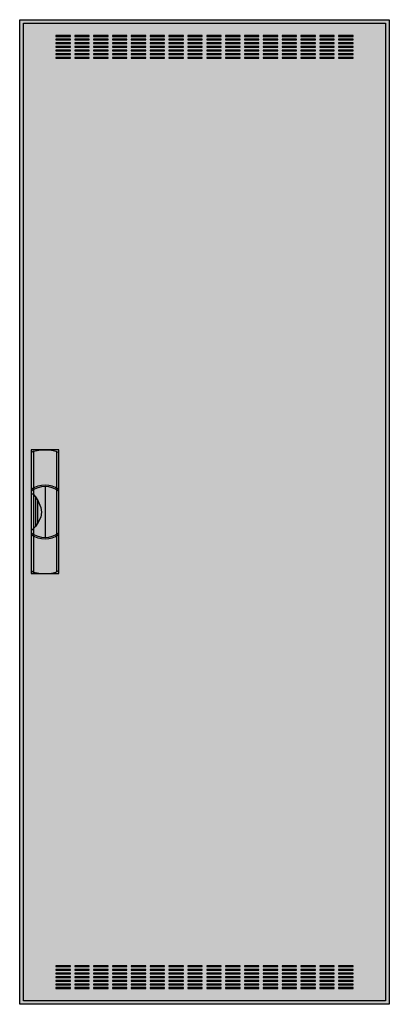
# Model space of a CAD drawing. Extents: x -50 to 0, y 0 to 136.
import ezdxf

# ---------------------------------------------------------------- set-up
doc = ezdxf.new("R2010")
doc.units = 0
doc.linetypes.add('L000000020000FFFFFF', pattern=[0])
doc.layers.get('0').update_dxf_attribs({"linetype": 'CONTINUOUS'})
doc.layers.add('3', color=7, linetype='CONTINUOUS')
doc.layers.add('47', color=7, linetype='CONTINUOUS')

# ---------------------------------------------------------------- blocks, each defined once
blk = doc.blocks.new('ctl29s')
at = {"layer": '3', "color": 7, "linetype": 'CONTINUOUS'}
for points in [[(0.5, 135.5), (0.5, -0.5), (-50.5, -0.5), (-50.5, 135.5)], [(0, 135), (0, 0), (-50, 0), (-50, 135)], [(-43.5, 133.2), (-43.5, 133.3), (-45.5, 133.3), (-45.5, 133.2)], [(-40.9, 133.2), (-40.9, 133.3), (-42.9, 133.3), (-42.9, 133.2)], [(-38.3, 133.2), (-38.3, 133.3), (-40.3, 133.3), (-40.3, 133.2)], [(-35.7, 133.2), (-35.7, 133.3), (-37.7, 133.3), (-37.7, 133.2)], [(-33.1, 133.2), (-33.1, 133.3), (-35.1, 133.3), (-35.1, 133.2)], [(-30.5, 133.2), (-30.5, 133.3), (-32.5, 133.3), (-32.5, 133.2)], [(-27.9, 133.2), (-27.9, 133.3), (-29.9, 133.3), (-29.9, 133.2)], [(-25.3, 133.2), (-25.3, 133.3), (-27.3, 133.3), (-27.3, 133.2)], [(-22.7, 133.2), (-22.7, 133.3), (-24.7, 133.3), (-24.7, 133.2)], [(-20.1, 133.2), (-20.1, 133.3), (-22.1, 133.3), (-22.1, 133.2)], [(-17.5, 133.2), (-17.5, 133.3), (-19.5, 133.3), (-19.5, 133.2)], [(-14.9, 133.2), (-14.9, 133.3), (-16.9, 133.3), (-16.9, 133.2)], [(-12.3, 133.2), (-12.3, 133.3), (-14.3, 133.3), (-14.3, 133.2)], [(-9.7, 133.2), (-9.7, 133.3), (-11.7, 133.3), (-11.7, 133.2)], [(-7.1, 133.2), (-7.1, 133.3), (-9.1, 133.3), (-9.1, 133.2)], [(-4.5, 133.2), (-4.5, 133.3), (-6.5, 133.3), (-6.5, 133.2)], [(-43.5, 132.7), (-43.5, 132.8), (-45.5, 132.8), (-45.5, 132.7)], [(-43.5, 132.2), (-43.5, 132.3), (-45.5, 132.3), (-45.5, 132.2)], [(-40.9, 132.7), (-40.9, 132.8), (-42.9, 132.8), (-42.9, 132.7)], [(-40.9, 132.2), (-40.9, 132.3), (-42.9, 132.3), (-42.9, 132.2)], [(-38.3, 132.7), (-38.3, 132.8), (-40.3, 132.8), (-40.3, 132.7)], [(-38.3, 132.2), (-38.3, 132.3), (-40.3, 132.3), (-40.3, 132.2)], [(-35.7, 132.7), (-35.7, 132.8), (-37.7, 132.8), (-37.7, 132.7)], [(-35.7, 132.2), (-35.7, 132.3), (-37.7, 132.3), (-37.7, 132.2)], [(-33.1, 132.7), (-33.1, 132.8), (-35.1, 132.8), (-35.1, 132.7)], [(-33.1, 132.2), (-33.1, 132.3), (-35.1, 132.3), (-35.1, 132.2)], [(-30.5, 132.7), (-30.5, 132.8), (-32.5, 132.8), (-32.5, 132.7)], [(-30.5, 132.2), (-30.5, 132.3), (-32.5, 132.3), (-32.5, 132.2)], [(-27.9, 132.7), (-27.9, 132.8), (-29.9, 132.8), (-29.9, 132.7)], [(-27.9, 132.2), (-27.9, 132.3), (-29.9, 132.3), (-29.9, 132.2)], [(-25.3, 132.7), (-25.3, 132.8), (-27.3, 132.8), (-27.3, 132.7)], [(-25.3, 132.2), (-25.3, 132.3), (-27.3, 132.3), (-27.3, 132.2)], [(-22.7, 132.7), (-22.7, 132.8), (-24.7, 132.8), (-24.7, 132.7)], [(-22.7, 132.2), (-22.7, 132.3), (-24.7, 132.3), (-24.7, 132.2)], [(-20.1, 132.7), (-20.1, 132.8), (-22.1, 132.8), (-22.1, 132.7)], [(-20.1, 132.2), (-20.1, 132.3), (-22.1, 132.3), (-22.1, 132.2)], [(-17.5, 132.7), (-17.5, 132.8), (-19.5, 132.8), (-19.5, 132.7)], [(-17.5, 132.2), (-17.5, 132.3), (-19.5, 132.3), (-19.5, 132.2)], [(-14.9, 132.7), (-14.9, 132.8), (-16.9, 132.8), (-16.9, 132.7)], [(-14.9, 132.2), (-14.9, 132.3), (-16.9, 132.3), (-16.9, 132.2)], [(-12.3, 132.7), (-12.3, 132.8), (-14.3, 132.8), (-14.3, 132.7)], [(-12.3, 132.2), (-12.3, 132.3), (-14.3, 132.3), (-14.3, 132.2)], [(-9.7, 132.7), (-9.7, 132.8), (-11.7, 132.8), (-11.7, 132.7)], [(-9.7, 132.2), (-9.7, 132.3), (-11.7, 132.3), (-11.7, 132.2)], [(-7.1, 132.7), (-7.1, 132.8), (-9.1, 132.8), (-9.1, 132.7)], [(-7.1, 132.2), (-7.1, 132.3), (-9.1, 132.3), (-9.1, 132.2)], [(-4.5, 132.7), (-4.5, 132.8), (-6.5, 132.8), (-6.5, 132.7)], [(-4.5, 132.2), (-4.5, 132.3), (-6.5, 132.3), (-6.5, 132.2)], [(-43.5, 131.7), (-43.5, 131.8), (-45.5, 131.8), (-45.5, 131.7)], [(-43.5, 131.2), (-43.5, 131.3), (-45.5, 131.3), (-45.5, 131.2)], [(-43.5, 130.7), (-43.5, 130.8), (-45.5, 130.8), (-45.5, 130.7)], [(-40.9, 131.7), (-40.9, 131.8), (-42.9, 131.8), (-42.9, 131.7)], [(-40.9, 131.2), (-40.9, 131.3), (-42.9, 131.3), (-42.9, 131.2)], [(-40.9, 130.7), (-40.9, 130.8), (-42.9, 130.8), (-42.9, 130.7)], [(-38.3, 131.7), (-38.3, 131.8), (-40.3, 131.8), (-40.3, 131.7)], [(-38.3, 131.2), (-38.3, 131.3), (-40.3, 131.3), (-40.3, 131.2)], [(-38.3, 130.7), (-38.3, 130.8), (-40.3, 130.8), (-40.3, 130.7)], [(-35.7, 131.7), (-35.7, 131.8), (-37.7, 131.8), (-37.7, 131.7)], [(-35.7, 131.2), (-35.7, 131.3), (-37.7, 131.3), (-37.7, 131.2)], [(-35.7, 130.7), (-35.7, 130.8), (-37.7, 130.8), (-37.7, 130.7)], [(-33.1, 131.7), (-33.1, 131.8), (-35.1, 131.8), (-35.1, 131.7)], [(-33.1, 131.2), (-33.1, 131.3), (-35.1, 131.3), (-35.1, 131.2)], [(-33.1, 130.7), (-33.1, 130.8), (-35.1, 130.8), (-35.1, 130.7)], [(-30.5, 131.7), (-30.5, 131.8), (-32.5, 131.8), (-32.5, 131.7)], [(-30.5, 131.2), (-30.5, 131.3), (-32.5, 131.3), (-32.5, 131.2)], [(-30.5, 130.7), (-30.5, 130.8), (-32.5, 130.8), (-32.5, 130.7)], [(-27.9, 131.7), (-27.9, 131.8), (-29.9, 131.8), (-29.9, 131.7)], [(-27.9, 131.2), (-27.9, 131.3), (-29.9, 131.3), (-29.9, 131.2)], [(-27.9, 130.7), (-27.9, 130.8), (-29.9, 130.8), (-29.9, 130.7)], [(-25.3, 131.7), (-25.3, 131.8), (-27.3, 131.8), (-27.3, 131.7)], [(-25.3, 131.2), (-25.3, 131.3), (-27.3, 131.3), (-27.3, 131.2)], [(-25.3, 130.7), (-25.3, 130.8), (-27.3, 130.8), (-27.3, 130.7)], [(-22.7, 131.7), (-22.7, 131.8), (-24.7, 131.8), (-24.7, 131.7)], [(-22.7, 131.2), (-22.7, 131.3), (-24.7, 131.3), (-24.7, 131.2)], [(-22.7, 130.7), (-22.7, 130.8), (-24.7, 130.8), (-24.7, 130.7)], [(-20.1, 131.7), (-20.1, 131.8), (-22.1, 131.8), (-22.1, 131.7)], [(-20.1, 131.2), (-20.1, 131.3), (-22.1, 131.3), (-22.1, 131.2)], [(-20.1, 130.7), (-20.1, 130.8), (-22.1, 130.8), (-22.1, 130.7)], [(-17.5, 131.7), (-17.5, 131.8), (-19.5, 131.8), (-19.5, 131.7)], [(-17.5, 131.2), (-17.5, 131.3), (-19.5, 131.3), (-19.5, 131.2)], [(-17.5, 130.7), (-17.5, 130.8), (-19.5, 130.8), (-19.5, 130.7)], [(-14.9, 131.7), (-14.9, 131.8), (-16.9, 131.8), (-16.9, 131.7)], [(-14.9, 131.2), (-14.9, 131.3), (-16.9, 131.3), (-16.9, 131.2)], [(-14.9, 130.7), (-14.9, 130.8), (-16.9, 130.8), (-16.9, 130.7)], [(-12.3, 131.7), (-12.3, 131.8), (-14.3, 131.8), (-14.3, 131.7)], [(-12.3, 131.2), (-12.3, 131.3), (-14.3, 131.3), (-14.3, 131.2)], [(-12.3, 130.7), (-12.3, 130.8), (-14.3, 130.8), (-14.3, 130.7)], [(-9.7, 131.7), (-9.7, 131.8), (-11.7, 131.8), (-11.7, 131.7)], [(-9.7, 131.2), (-9.7, 131.3), (-11.7, 131.3), (-11.7, 131.2)], [(-9.7, 130.7), (-9.7, 130.8), (-11.7, 130.8), (-11.7, 130.7)], [(-7.1, 131.7), (-7.1, 131.8), (-9.1, 131.8), (-9.1, 131.7)], [(-7.1, 131.2), (-7.1, 131.3), (-9.1, 131.3), (-9.1, 131.2)], [(-7.1, 130.7), (-7.1, 130.8), (-9.1, 130.8), (-9.1, 130.7)], [(-4.5, 131.7), (-4.5, 131.8), (-6.5, 131.8), (-6.5, 131.7)], [(-4.5, 131.2), (-4.5, 131.3), (-6.5, 131.3), (-6.5, 131.2)], [(-4.5, 130.7), (-4.5, 130.8), (-6.5, 130.8), (-6.5, 130.7)], [(-43.5, 130.2), (-43.5, 130.3), (-45.5, 130.3), (-45.5, 130.2)], [(-40.9, 130.2), (-40.9, 130.3), (-42.9, 130.3), (-42.9, 130.2)], [(-38.3, 130.2), (-38.3, 130.3), (-40.3, 130.3), (-40.3, 130.2)], [(-35.7, 130.2), (-35.7, 130.3), (-37.7, 130.3), (-37.7, 130.2)], [(-33.1, 130.2), (-33.1, 130.3), (-35.1, 130.3), (-35.1, 130.2)], [(-30.5, 130.2), (-30.5, 130.3), (-32.5, 130.3), (-32.5, 130.2)], [(-27.9, 130.2), (-27.9, 130.3), (-29.9, 130.3), (-29.9, 130.2)], [(-25.3, 130.2), (-25.3, 130.3), (-27.3, 130.3), (-27.3, 130.2)], [(-22.7, 130.2), (-22.7, 130.3), (-24.7, 130.3), (-24.7, 130.2)], [(-20.1, 130.2), (-20.1, 130.3), (-22.1, 130.3), (-22.1, 130.2)], [(-17.5, 130.2), (-17.5, 130.3), (-19.5, 130.3), (-19.5, 130.2)], [(-14.9, 130.2), (-14.9, 130.3), (-16.9, 130.3), (-16.9, 130.2)], [(-12.3, 130.2), (-12.3, 130.3), (-14.3, 130.3), (-14.3, 130.2)], [(-9.7, 130.2), (-9.7, 130.3), (-11.7, 130.3), (-11.7, 130.2)], [(-7.1, 130.2), (-7.1, 130.3), (-9.1, 130.3), (-9.1, 130.2)], [(-4.5, 130.2), (-4.5, 130.3), (-6.5, 130.3), (-6.5, 130.2)], [(-43.5, 4.7), (-43.5, 4.8), (-45.5, 4.8), (-45.5, 4.7)], [(-43.5, 4.2), (-43.5, 4.3), (-45.5, 4.3), (-45.5, 4.2)], [(-40.9, 4.7), (-40.9, 4.8), (-42.9, 4.8), (-42.9, 4.7)], [(-40.9, 4.2), (-40.9, 4.3), (-42.9, 4.3), (-42.9, 4.2)], [(-38.3, 4.7), (-38.3, 4.8), (-40.3, 4.8), (-40.3, 4.7)], [(-38.3, 4.2), (-38.3, 4.3), (-40.3, 4.3), (-40.3, 4.2)], [(-35.7, 4.7), (-35.7, 4.8), (-37.7, 4.8), (-37.7, 4.7)], [(-35.7, 4.2), (-35.7, 4.3), (-37.7, 4.3), (-37.7, 4.2)], [(-33.1, 4.7), (-33.1, 4.8), (-35.1, 4.8), (-35.1, 4.7)], [(-33.1, 4.2), (-33.1, 4.3), (-35.1, 4.3), (-35.1, 4.2)], [(-30.5, 4.7), (-30.5, 4.8), (-32.5, 4.8), (-32.5, 4.7)], [(-30.5, 4.2), (-30.5, 4.3), (-32.5, 4.3), (-32.5, 4.2)], [(-27.9, 4.7), (-27.9, 4.8), (-29.9, 4.8), (-29.9, 4.7)], [(-27.9, 4.2), (-27.9, 4.3), (-29.9, 4.3), (-29.9, 4.2)], [(-25.3, 4.7), (-25.3, 4.8), (-27.3, 4.8), (-27.3, 4.7)], [(-25.3, 4.2), (-25.3, 4.3), (-27.3, 4.3), (-27.3, 4.2)], [(-22.7, 4.7), (-22.7, 4.8), (-24.7, 4.8), (-24.7, 4.7)], [(-22.7, 4.2), (-22.7, 4.3), (-24.7, 4.3), (-24.7, 4.2)], [(-20.1, 4.7), (-20.1, 4.8), (-22.1, 4.8), (-22.1, 4.7)], [(-20.1, 4.2), (-20.1, 4.3), (-22.1, 4.3), (-22.1, 4.2)], [(-17.5, 4.7), (-17.5, 4.8), (-19.5, 4.8), (-19.5, 4.7)], [(-17.5, 4.2), (-17.5, 4.3), (-19.5, 4.3), (-19.5, 4.2)], [(-14.9, 4.7), (-14.9, 4.8), (-16.9, 4.8), (-16.9, 4.7)], [(-14.9, 4.2), (-14.9, 4.3), (-16.9, 4.3), (-16.9, 4.2)], [(-12.3, 4.7), (-12.3, 4.8), (-14.3, 4.8), (-14.3, 4.7)], [(-12.3, 4.2), (-12.3, 4.3), (-14.3, 4.3), (-14.3, 4.2)], [(-9.7, 4.7), (-9.7, 4.8), (-11.7, 4.8), (-11.7, 4.7)], [(-9.7, 4.2), (-9.7, 4.3), (-11.7, 4.3), (-11.7, 4.2)], [(-7.1, 4.7), (-7.1, 4.8), (-9.1, 4.8), (-9.1, 4.7)], [(-7.1, 4.2), (-7.1, 4.3), (-9.1, 4.3), (-9.1, 4.2)], [(-4.5, 4.7), (-4.5, 4.8), (-6.5, 4.8), (-6.5, 4.7)], [(-4.5, 4.2), (-4.5, 4.3), (-6.5, 4.3), (-6.5, 4.2)], [(-43.5, 3.7), (-43.5, 3.8), (-45.5, 3.8), (-45.5, 3.7)], [(-43.5, 3.2), (-43.5, 3.3), (-45.5, 3.3), (-45.5, 3.2)], [(-43.5, 2.7), (-43.5, 2.8), (-45.5, 2.8), (-45.5, 2.7)], [(-40.9, 3.7), (-40.9, 3.8), (-42.9, 3.8), (-42.9, 3.7)], [(-40.9, 3.2), (-40.9, 3.3), (-42.9, 3.3), (-42.9, 3.2)], [(-40.9, 2.7), (-40.9, 2.8), (-42.9, 2.8), (-42.9, 2.7)], [(-38.3, 3.7), (-38.3, 3.8), (-40.3, 3.8), (-40.3, 3.7)], [(-38.3, 3.2), (-38.3, 3.3), (-40.3, 3.3), (-40.3, 3.2)], [(-38.3, 2.7), (-38.3, 2.8), (-40.3, 2.8), (-40.3, 2.7)], [(-35.7, 3.7), (-35.7, 3.8), (-37.7, 3.8), (-37.7, 3.7)], [(-35.7, 3.2), (-35.7, 3.3), (-37.7, 3.3), (-37.7, 3.2)], [(-35.7, 2.7), (-35.7, 2.8), (-37.7, 2.8), (-37.7, 2.7)], [(-33.1, 3.7), (-33.1, 3.8), (-35.1, 3.8), (-35.1, 3.7)], [(-33.1, 3.2), (-33.1, 3.3), (-35.1, 3.3), (-35.1, 3.2)], [(-33.1, 2.7), (-33.1, 2.8), (-35.1, 2.8), (-35.1, 2.7)], [(-30.5, 3.7), (-30.5, 3.8), (-32.5, 3.8), (-32.5, 3.7)], [(-30.5, 3.2), (-30.5, 3.3), (-32.5, 3.3), (-32.5, 3.2)], [(-30.5, 2.7), (-30.5, 2.8), (-32.5, 2.8), (-32.5, 2.7)], [(-27.9, 3.7), (-27.9, 3.8), (-29.9, 3.8), (-29.9, 3.7)], [(-27.9, 3.2), (-27.9, 3.3), (-29.9, 3.3), (-29.9, 3.2)], [(-27.9, 2.7), (-27.9, 2.8), (-29.9, 2.8), (-29.9, 2.7)], [(-25.3, 3.7), (-25.3, 3.8), (-27.3, 3.8), (-27.3, 3.7)], [(-25.3, 3.2), (-25.3, 3.3), (-27.3, 3.3), (-27.3, 3.2)], [(-25.3, 2.7), (-25.3, 2.8), (-27.3, 2.8), (-27.3, 2.7)], [(-22.7, 3.7), (-22.7, 3.8), (-24.7, 3.8), (-24.7, 3.7)], [(-22.7, 3.2), (-22.7, 3.3), (-24.7, 3.3), (-24.7, 3.2)], [(-22.7, 2.7), (-22.7, 2.8), (-24.7, 2.8), (-24.7, 2.7)], [(-20.1, 3.7), (-20.1, 3.8), (-22.1, 3.8), (-22.1, 3.7)], [(-20.1, 3.2), (-20.1, 3.3), (-22.1, 3.3), (-22.1, 3.2)], [(-20.1, 2.7), (-20.1, 2.8), (-22.1, 2.8), (-22.1, 2.7)], [(-17.5, 3.7), (-17.5, 3.8), (-19.5, 3.8), (-19.5, 3.7)], [(-17.5, 3.2), (-17.5, 3.3), (-19.5, 3.3), (-19.5, 3.2)], [(-17.5, 2.7), (-17.5, 2.8), (-19.5, 2.8), (-19.5, 2.7)], [(-14.9, 3.7), (-14.9, 3.8), (-16.9, 3.8), (-16.9, 3.7)], [(-14.9, 3.2), (-14.9, 3.3), (-16.9, 3.3), (-16.9, 3.2)], [(-14.9, 2.7), (-14.9, 2.8), (-16.9, 2.8), (-16.9, 2.7)], [(-12.3, 3.7), (-12.3, 3.8), (-14.3, 3.8), (-14.3, 3.7)], [(-12.3, 3.2), (-12.3, 3.3), (-14.3, 3.3), (-14.3, 3.2)], [(-12.3, 2.7), (-12.3, 2.8), (-14.3, 2.8), (-14.3, 2.7)], [(-9.7, 3.7), (-9.7, 3.8), (-11.7, 3.8), (-11.7, 3.7)], [(-9.7, 3.2), (-9.7, 3.3), (-11.7, 3.3), (-11.7, 3.2)], [(-9.7, 2.7), (-9.7, 2.8), (-11.7, 2.8), (-11.7, 2.7)], [(-7.1, 3.7), (-7.1, 3.8), (-9.1, 3.8), (-9.1, 3.7)], [(-7.1, 3.2), (-7.1, 3.3), (-9.1, 3.3), (-9.1, 3.2)], [(-7.1, 2.7), (-7.1, 2.8), (-9.1, 2.8), (-9.1, 2.7)], [(-4.5, 3.7), (-4.5, 3.8), (-6.5, 3.8), (-6.5, 3.7)], [(-4.5, 3.2), (-4.5, 3.3), (-6.5, 3.3), (-6.5, 3.2)], [(-4.5, 2.7), (-4.5, 2.8), (-6.5, 2.8), (-6.5, 2.7)], [(-43.5, 2.2), (-43.5, 2.3), (-45.5, 2.3), (-45.5, 2.2)], [(-43.5, 1.7), (-43.5, 1.8), (-45.5, 1.8), (-45.5, 1.7)], [(-40.9, 2.2), (-40.9, 2.3), (-42.9, 2.3), (-42.9, 2.2)], [(-40.9, 1.7), (-40.9, 1.8), (-42.9, 1.8), (-42.9, 1.7)], [(-38.3, 2.2), (-38.3, 2.3), (-40.3, 2.3), (-40.3, 2.2)], [(-38.3, 1.7), (-38.3, 1.8), (-40.3, 1.8), (-40.3, 1.7)], [(-35.7, 2.2), (-35.7, 2.3), (-37.7, 2.3), (-37.7, 2.2)], [(-35.7, 1.7), (-35.7, 1.8), (-37.7, 1.8), (-37.7, 1.7)], [(-33.1, 2.2), (-33.1, 2.3), (-35.1, 2.3), (-35.1, 2.2)], [(-33.1, 1.7), (-33.1, 1.8), (-35.1, 1.8), (-35.1, 1.7)], [(-30.5, 2.2), (-30.5, 2.3), (-32.5, 2.3), (-32.5, 2.2)], [(-30.5, 1.7), (-30.5, 1.8), (-32.5, 1.8), (-32.5, 1.7)], [(-27.9, 2.2), (-27.9, 2.3), (-29.9, 2.3), (-29.9, 2.2)], [(-27.9, 1.7), (-27.9, 1.8), (-29.9, 1.8), (-29.9, 1.7)], [(-25.3, 2.2), (-25.3, 2.3), (-27.3, 2.3), (-27.3, 2.2)], [(-25.3, 1.7), (-25.3, 1.8), (-27.3, 1.8), (-27.3, 1.7)], [(-22.7, 2.2), (-22.7, 2.3), (-24.7, 2.3), (-24.7, 2.2)], [(-22.7, 1.7), (-22.7, 1.8), (-24.7, 1.8), (-24.7, 1.7)], [(-20.1, 2.2), (-20.1, 2.3), (-22.1, 2.3), (-22.1, 2.2)], [(-20.1, 1.7), (-20.1, 1.8), (-22.1, 1.8), (-22.1, 1.7)], [(-17.5, 2.2), (-17.5, 2.3), (-19.5, 2.3), (-19.5, 2.2)], [(-17.5, 1.7), (-17.5, 1.8), (-19.5, 1.8), (-19.5, 1.7)], [(-14.9, 2.2), (-14.9, 2.3), (-16.9, 2.3), (-16.9, 2.2)], [(-14.9, 1.7), (-14.9, 1.8), (-16.9, 1.8), (-16.9, 1.7)], [(-12.3, 2.2), (-12.3, 2.3), (-14.3, 2.3), (-14.3, 2.2)], [(-12.3, 1.7), (-12.3, 1.8), (-14.3, 1.8), (-14.3, 1.7)], [(-9.7, 2.2), (-9.7, 2.3), (-11.7, 2.3), (-11.7, 2.2)], [(-9.7, 1.7), (-9.7, 1.8), (-11.7, 1.8), (-11.7, 1.7)], [(-7.1, 2.2), (-7.1, 2.3), (-9.1, 2.3), (-9.1, 2.2)], [(-7.1, 1.7), (-7.1, 1.8), (-9.1, 1.8), (-9.1, 1.7)], [(-4.5, 2.2), (-4.5, 2.3), (-6.5, 2.3), (-6.5, 2.2)], [(-4.5, 1.7), (-4.5, 1.8), (-6.5, 1.8), (-6.5, 1.7)]]:
    blk.add_lwpolyline(points, close=True, dxfattribs=at)
at = {"layer": '3', "color": 255, "linetype": 'CONTINUOUS'}
blk.add_solid([(0.5, 135.5), (0.5, -0.5), (-50.5, 135.5), (-50.5, -0.5)], dxfattribs=at)
at = {"layer": '47', "color": 255, "linetype": 'L000000020000FFFFFF'}
blk.add_lwpolyline([(-45.1, 59), (-45.1, 76.1), (-48.9, 76.1), (-48.9, 59)], close=True, dxfattribs=at)
at = {"layer": '47', "color": 7, "linetype": 'CONTINUOUS'}
for points in [[(-48.9, 75.7), (-48.6, 75.9), (-47.6, 76.1), (-46.3, 76.1), (-45.5, 75.9), (-45.1, 75.7)], [(-48.9, 75.7), (-48.9, 59.4)], [(-48.6, 75.9), (-48.6, 70.8)], [(-45.4, 70.8), (-45.4, 75.8)], [(-45.1, 59.4), (-45.1, 75.7)], [(-47, 71), (-47, 64)], [(-48.9, 70.1), (-48.6, 69.9), (-48.3, 69.6), (-48, 69.1), (-47.6, 68.1), (-47.5, 67.5), (-47.6, 66.8), (-48, 66), (-48.3, 65.5), (-48.9, 64.9)], [(-48.6, 70.6), (-48.6, 64.5)], [(-48.3, 69.6), (-48.3, 65.5)], [(-45.4, 64.5), (-45.4, 70.5)], [(-48, 66), (-48, 69.1)], [(-48.6, 64.2), (-48.6, 59.2)], [(-45.4, 59.3), (-45.4, 64.2)], [(-48.9, 59.4), (-48.6, 59.2), (-47.6, 59), (-46.3, 59), (-45.5, 59.2), (-45.1, 59.4)]]:
    blk.add_lwpolyline(points, dxfattribs=at)
for centre, start, end in [((-47, 67.9), 54.8658, 125.1342), ((-47, 67.7), 54.8658, 125.1342), ((-47, 67.3), -125.1342, -54.8658), ((-47, 67.1), -125.1342, -54.8658)]:
    blk.add_arc(centre, 3.3, start, end, dxfattribs=at)
at = {"layer": '47', "color": 255, "linetype": 'L000000020000FFFFFF'}
blk.add_solid([(-45.1, 59), (-45.1, 76.1), (-48.9, 59), (-48.9, 76.1)], dxfattribs=at)

msp = doc.modelspace()

# ---------------------------------------------------------------- block references
msp.add_blockref('ctl29s', (0, 0))

doc.saveas('drawing.dxf')
